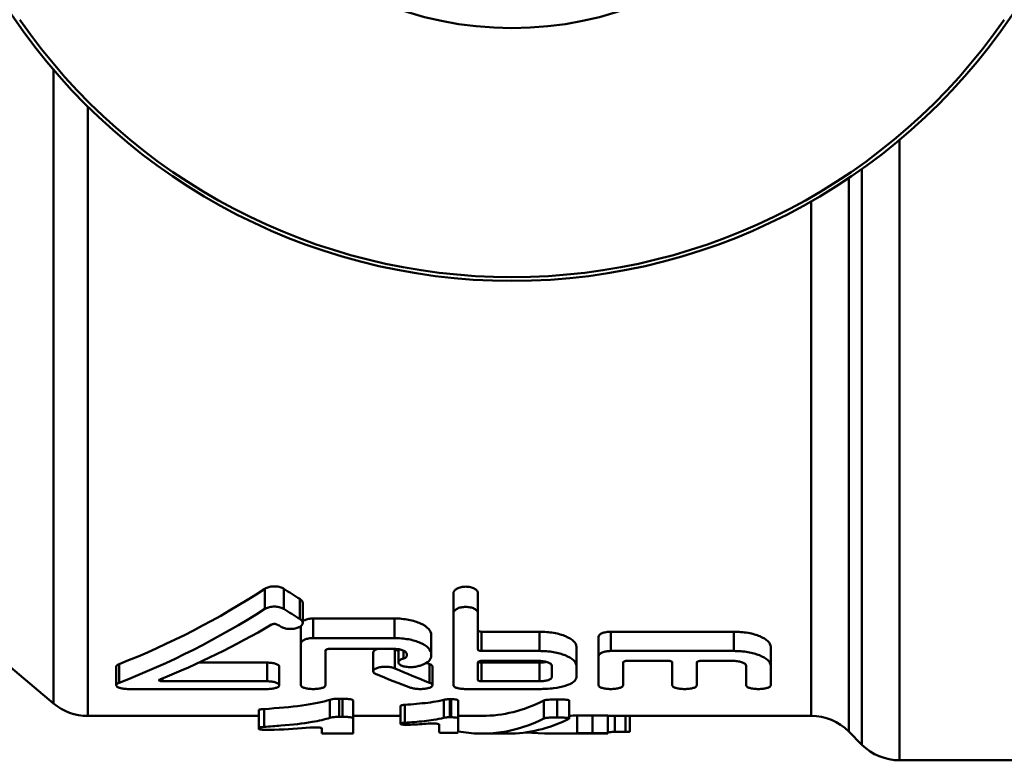
# Model space of a CAD drawing. Extents: x 23 to 1319, y -350 to 674.
# Drawn here: x 678 to 706, y -245 to -224 of the extents above; entities that cross this region are included whole.
import ezdxf

# ---------------------------------------------------------------- set-up
doc = ezdxf.new("R2010")
doc.units = 0
doc.layers.add('AM_0', color=7, linetype='CONTINUOUS', lineweight=50)

# ---------------------------------------------------------------- blocks, each defined once
blk = doc.blocks.new('3372-04-2')
at = {"layer": 'AM_0'}
for p, q in [((679.322, -110.259), (679.322, -92.41)), ((680.286, -93.447), (680.286, -110.609)), ((703.162, -94.387), (703.162, -111.859)), ((702.101, -111.42), (702.101, -95.207)), ((701.73, -95.465), (701.73, -111.049)), ((700.669, -110.609), (700.669, -96.123)), ((685.28, -107.597), (685.28, -107.029)), ((685.81, -107.597), (685.81, -107.029)), ((686.262, -107.878), (686.262, -107.316)), ((690.589, -107.723), (690.589, -107.158)), ((691.282, -107.723), (691.282, -107.158)), ((686.344, -107.99), (686.344, -107.431)), ((686.639, -107.865), (688.926, -107.865)), ((686.639, -108.416), (686.639, -107.865)), ((688.926, -108.416), (688.926, -107.865)), ((690.589, -109.746), (690.589, -107.723)), ((691.282, -107.723), (691.282, -108.739)), ((676.583, -107.96), (679.322, -110.259)), ((686.293, -108.572), (686.293, -108.079)), ((688.926, -108.416), (686.639, -108.416)), ((689.966, -108.868), (689.966, -108.326)), ((691.382, -108.781), (691.382, -108.238)), ((691.382, -108.238), (693.015, -108.238)), ((693.015, -108.781), (693.015, -108.238)), ((694.678, -108.924), (694.678, -108.384)), ((695.025, -108.238), (698.49, -108.238)), ((695.025, -108.781), (695.025, -108.238)), ((698.49, -108.781), (698.49, -108.238)), ((686.293, -109.746), (686.293, -108.572)), ((687.086, -108.722), (688.926, -108.722)), ((688.94, -109.272), (688.94, -108.739)), ((689.04, -109.103), (689.04, -108.73)), ((694.054, -109.196), (694.054, -108.66)), ((699.529, -109.196), (699.529, -108.66)), ((686.986, -108.765), (686.986, -109.746)), ((688.328, -109.353), (688.328, -108.821)), ((689.186, -108.992), (689.186, -108.772)), ((689.273, -108.924), (689.273, -108.868)), ((689.966, -108.868), (689.966, -108.924)), ((693.015, -108.781), (691.382, -108.781)), ((694.678, -109.746), (694.678, -108.924)), ((698.49, -108.781), (695.025, -108.781)), ((681.091, -109.746), (681.091, -109.221)), ((681.172, -109.675), (681.172, -109.149)), ((683.419, -109.108), (685.337, -109.108)), ((685.337, -109.635), (685.337, -109.108)), ((685.684, -109.746), (685.684, -109.221)), ((689.918, -109.675), (689.918, -109.149)), ((690, -109.746), (690, -109.221)), ((691.282, -109.101), (691.282, -109.602)), ((691.382, -109.062), (693.015, -109.062)), ((691.382, -109.635), (691.382, -109.108)), ((691.382, -109.108), (693.015, -109.108)), ((693.015, -109.635), (693.015, -109.108)), ((693.361, -109.519), (693.361, -109.196)), ((694.054, -109.196), (694.054, -109.519)), ((695.371, -109.101), (695.371, -109.746)), ((695.471, -109.062), (696.657, -109.062)), ((696.757, -109.746), (696.757, -109.101)), ((697.45, -109.101), (697.45, -109.746)), ((697.55, -109.062), (698.49, -109.062)), ((698.836, -109.746), (698.836, -109.196)), ((699.529, -109.196), (699.529, -109.746)), ((682.394, -109.635), (682.394, -109.55)), ((681.437, -109.852), (685.337, -109.852)), ((685.337, -109.635), (682.394, -109.635)), ((690.936, -109.852), (693.015, -109.852)), ((693.015, -109.635), (691.382, -109.635)), ((687.375, -110.125), (687.466, -110.125)), ((687.375, -110.633), (687.375, -110.125)), ((687.466, -110.125), (687.466, -110.633)), ((690.487, -110.139), (690.525, -110.139)), ((690.487, -110.647), (690.487, -110.139)), ((690.525, -110.139), (690.525, -110.647)), ((685.257, -110.918), (685.257, -110.415)), ((687.109, -110.154), (687.109, -110.662)), ((687.766, -110.686), (687.766, -110.179)), ((689.102, -110.323), (689.102, -110.828)), ((689.217, -110.802), (689.217, -110.297)), ((690.319, -110.156), (690.319, -110.663)), ((690.725, -110.682), (690.725, -110.175)), ((693.133, -110.687), (693.133, -110.179)), ((693.516, -110.655), (693.516, -110.147)), ((693.854, -110.683), (693.854, -110.176)), ((680.286, -110.609), (685.104, -110.609)), ((685.104, -110.444), (685.104, -110.947)), ((687.466, -110.633), (687.375, -110.633)), ((687.766, -110.609), (689.102, -110.609)), ((687.766, -110.686), (687.766, -111.109)), ((690.525, -110.647), (690.487, -110.647)), ((690.725, -110.609), (691.402, -110.609)), ((690.725, -110.682), (690.725, -111.076)), ((694.075, -111.097), (694.075, -110.597)), ((694.507, -111.095), (694.507, -110.594)), ((694.939, -111.098), (694.939, -110.598)), ((694.939, -110.609), (700.669, -110.609)), ((695.139, -111.06), (695.139, -110.609)), ((695.434, -111.06), (695.434, -110.609)), ((695.562, -111.047), (695.562, -110.609)), ((685.104, -110.977), (685.104, -110.947)), ((686.881, -111.109), (686.881, -110.952)), ((689.102, -110.835), (689.102, -110.828)), ((690.188, -111.076), (690.188, -110.848)), ((686.881, -111.109), (687.766, -111.109)), ((690.388, -111.085), (690.525, -111.085)), ((691.402, -111.109), (692.129, -111.109)), ((693.523, -111.109), (694.058, -111.109)), ((694.375, -111.109), (694.375, -111.109)), ((694.375, -111.109), (694.939, -111.109)), ((694.939, -111.098), (694.939, -111.109)), ((695.434, -111.06), (695.139, -111.06)), ((701.73, -111.049), (702.101, -111.42)), ((703.162, -111.859), (714.49, -111.859))]:
    blk.add_line(p, q, dxfattribs=at)
blk.add_circle((692.24, -81.359), 9.878, dxfattribs=at)
for centre, radius, start, end in [((692.24, -81.359), 17, 212.2294, 327.7706), ((692.24, -81.359), 16.894, 214.8038, 325.1962), ((680.286, -109.109), 1.5, 230, 270), ((700.669, -112.109), 1.5, 45, 90), ((703.162, -110.359), 1.5, 225, 270)]:
    blk.add_arc(centre, radius, start, end, dxfattribs=at)
for centre, major_axis, ratio, start_param, end_param in [((673.513, -81.359), (0, 29.25), 0.8391, 3.458936, 3.641581), ((697.576, -81.359), (0, -29.25), 0.839062, 5.783196, 5.80408), ((673.513, -81.359), (0, -29.75), 0.8391, 0.311828, 0.49083), ((697.576, -81.359), (0, 29.75), 0.839062, 2.650762, 2.671198), ((674.417, -81.359), (0, 29.75), 0.8391, 3.463611, 3.600182), ((696.672, -81.359), (0, -29.75), 0.8391, 5.824596, 5.829518), ((697.577, -81.359), (0, -29.25), 0.8391, 5.923585, 5.927947), ((697.577, -81.359), (0, 29.75), 0.8391, 2.788303, 2.829781), ((697.577, -81.359), (0, -29.25), 0.8391, 5.96199, 5.965859), ((696.672, -81.359), (0, -29.75), 0.8391, 5.945809, 5.987066), ((691.402, -81.359), (0, 29.25), 0.346324, 3.141593, 3.313306), ((691.402, -81.359), (0, -29.75), 0.346324, 6.217405, 6.451984), ((692.129, -81.359), (0, 29.75), 0.345843, 3.141593, 3.308471), ((693.523, -81.359), (0, 29.25), 0.652174, 3.158947, 3.170526), ((693.523, -81.359), (0, -29.75), 0.652174, 6.236205, 6.311632), ((694.058, -81.359), (0, 29.75), 0.652324, 3.141593, 3.148455)]:
    blk.add_ellipse(centre, major_axis=major_axis, ratio=ratio, start_param=start_param, end_param=end_param, dxfattribs=at)
for points, knots in [([(685.28, -107.029), (685.288, -107.024), (685.297, -107.018), (685.336, -106.998), (685.373, -106.984), (685.456, -106.966), (685.502, -106.961), (685.545, -106.961), (685.588, -106.961), (685.634, -106.966), (685.717, -106.984), (685.754, -106.998), (685.793, -107.018), (685.802, -107.024), (685.81, -107.029)], [-0.03006061, -0.03006061, -0.03006061, -0.03006061, -0.02596201, -0.02596201, -0.01298101, -0.01298101, 0, 0, 0, 0.01298101, 0.01298101, 0.02596201, 0.02596201, 0.03005976, 0.03005976, 0.03005976, 0.03005976]), ([(690.589, -107.158), (690.589, -107.134), (690.598, -107.109), (690.635, -107.061), (690.663, -107.039), (690.727, -107.007), (690.764, -106.993), (690.847, -106.974), (690.893, -106.969), (690.936, -106.969), (690.979, -106.969), (691.025, -106.974), (691.108, -106.993), (691.145, -107.007), (691.208, -107.039), (691.237, -107.061), (691.274, -107.109), (691.282, -107.134), (691.282, -107.158)], [-0.0558564, -0.0558564, -0.0558564, -0.0558564, -0.0409094, -0.0409094, -0.0259623, -0.0259623, -0.0129812, -0.0129812, 0, 0, 0, 0.0129812, 0.0129812, 0.0259623, 0.0259623, 0.0409094, 0.0409094, 0.0558564, 0.0558564, 0.0558564, 0.0558564]), ([(686.262, -107.316), (686.285, -107.33), (686.303, -107.345), (686.335, -107.384), (686.344, -107.408), (686.344, -107.431)], [0.03000493, 0.03000493, 0.03000493, 0.03000493, 0.04075127, 0.04075127, 0.0555299, 0.0555299, 0.0555299, 0.0555299]), ([(685.81, -107.597), (685.802, -107.592), (685.793, -107.587), (685.755, -107.567), (685.717, -107.554), (685.634, -107.536), (685.588, -107.531), (685.545, -107.531), (685.5, -107.531), (685.453, -107.536), (685.368, -107.555), (685.33, -107.57), (685.293, -107.589), (685.286, -107.593), (685.28, -107.597)], [-0.03001751, -0.03001751, -0.03001751, -0.03001751, -0.02596643, -0.02596643, -0.01298321, -0.01298321, 0, 0, 0, 0.01343852, 0.01343852, 0.02687705, 0.02687705, 0.03004602, 0.03004602, 0.03004602, 0.03004602]), ([(691.282, -107.723), (691.282, -107.7), (691.274, -107.675), (691.237, -107.629), (691.209, -107.608), (691.146, -107.575), (691.108, -107.562), (691.025, -107.544), (690.979, -107.539), (690.936, -107.539), (690.893, -107.539), (690.847, -107.544), (690.764, -107.562), (690.726, -107.575), (690.663, -107.608), (690.635, -107.629), (690.598, -107.675), (690.589, -107.7), (690.589, -107.723)], [-0.0557074, -0.0557074, -0.0557074, -0.0557074, -0.0408371, -0.0408371, -0.0259667, -0.0259667, -0.0129834, -0.0129834, 0, 0, 0, 0.0129834, 0.0129834, 0.0259667, 0.0259667, 0.0408371, 0.0408371, 0.0557074, 0.0557074, 0.0557074, 0.0557074]), ([(686.262, -108.1), (686.285, -108.087), (686.303, -108.073), (686.335, -108.035), (686.344, -108.012), (686.344, -107.969), (686.335, -107.945), (686.303, -107.907), (686.285, -107.892), (686.262, -107.878)], [0.14051465, 0.14051465, 0.14051465, 0.14051465, 0.15122525, 0.15122525, 0.16586026, 0.16586026, 0.18057013, 0.18057013, 0.19128953, 0.19128953, 0.19128953, 0.19128953]), ([(686.344, -107.942), (686.359, -107.93), (686.378, -107.92), (686.429, -107.897), (686.466, -107.885), (686.55, -107.869), (686.596, -107.865), (686.639, -107.865)], [-0.03513805, -0.03513805, -0.03513805, -0.03513805, -0.02599591, -0.02599591, -0.01299796, -0.01299796, 0, 0, 0, 0]), ([(688.926, -107.865), (689.06, -107.865), (689.2, -107.878), (689.456, -107.928), (689.571, -107.965), (689.756, -108.048), (689.835, -108.101), (689.94, -108.213), (689.966, -108.272), (689.966, -108.326)], [0, 0, 0, 0, 0.0400027, 0.0400027, 0.0800053, 0.0800053, 0.1219895, 0.1219895, 0.1639736, 0.1639736, 0.1639736, 0.1639736]), ([(685.621, -108.036), (685.619, -108.034), (685.616, -108.033), (685.605, -108.028), (685.595, -108.024), (685.57, -108.019), (685.557, -108.018), (685.545, -108.018), (685.532, -108.018), (685.519, -108.019), (685.495, -108.024), (685.484, -108.028), (685.473, -108.033), (685.47, -108.034), (685.468, -108.036)], [-0.00863257, -0.00863257, -0.00863257, -0.00863257, -0.00749575, -0.00749575, -0.00374788, -0.00374788, 0, 0, 0, 0.00374788, 0.00374788, 0.00749575, 0.00749575, 0.00863259, 0.00863259, 0.00863259, 0.00863259]), ([(685.732, -108.1), (685.738, -108.104), (685.745, -108.108), (685.782, -108.125), (685.82, -108.138), (685.905, -108.156), (685.952, -108.16), (686.04, -108.16), (686.086, -108.156), (686.17, -108.14), (686.207, -108.127), (686.246, -108.109), (686.254, -108.105), (686.262, -108.1)], [0.08072652, 0.08072652, 0.08072652, 0.08072652, 0.08389668, 0.08389668, 0.09726438, 0.09726438, 0.11063208, 0.11063208, 0.12361116, 0.12361116, 0.13659023, 0.13659023, 0.14051465, 0.14051465, 0.14051465, 0.14051465]), ([(691.282, -108.195), (691.282, -108.2), (691.285, -108.206), (691.295, -108.217), (691.303, -108.222), (691.322, -108.229), (691.332, -108.232), (691.357, -108.237), (691.37, -108.238), (691.382, -108.238)], [0.01575906, 0.01575906, 0.01575906, 0.01575906, 0.01988198, 0.01988198, 0.02400491, 0.02400491, 0.02775566, 0.02775566, 0.03150641, 0.03150641, 0.03150641, 0.03150641]), ([(686.639, -108.416), (686.596, -108.416), (686.55, -108.42), (686.466, -108.436), (686.429, -108.447), (686.366, -108.475), (686.338, -108.493), (686.302, -108.532), (686.293, -108.552), (686.293, -108.572)], [0, 0, 0, 0, 0.01299969, 0.01299969, 0.02599939, 0.02599939, 0.04037167, 0.04037167, 0.05474396, 0.05474396, 0.05474396, 0.05474396]), ([(689.966, -108.868), (689.966, -108.813), (689.939, -108.754), (689.83, -108.642), (689.747, -108.59), (689.559, -108.509), (689.446, -108.475), (689.194, -108.428), (689.056, -108.416), (688.926, -108.416)], [-0.1636837, -0.1636837, -0.1636837, -0.1636837, -0.1208844, -0.1208844, -0.0780851, -0.0780851, -0.0390426, -0.0390426, 0, 0, 0, 0]), ([(693.015, -108.238), (693.148, -108.238), (693.288, -108.249), (693.544, -108.295), (693.66, -108.329), (693.844, -108.405), (693.924, -108.454), (694.029, -108.556), (694.054, -108.611), (694.054, -108.66)], [0, 0, 0, 0, 0.0398728, 0.0398728, 0.0797456, 0.0797456, 0.1212927, 0.1212927, 0.1628397, 0.1628397, 0.1628397, 0.1628397]), ([(694.678, -108.384), (694.678, -108.366), (694.687, -108.347), (694.722, -108.311), (694.748, -108.294), (694.81, -108.268), (694.848, -108.257), (694.933, -108.242), (694.98, -108.238), (695.025, -108.238)], [-0.05445037, -0.05445037, -0.05445037, -0.05445037, -0.04052238, -0.04052238, -0.02659439, -0.02659439, -0.0132972, -0.0132972, 0, 0, 0, 0]), ([(698.49, -108.238), (698.623, -108.238), (698.763, -108.249), (699.019, -108.295), (699.135, -108.329), (699.319, -108.405), (699.398, -108.454), (699.504, -108.556), (699.529, -108.611), (699.529, -108.66)], [0, 0, 0, 0, 0.0398728, 0.0398728, 0.0797456, 0.0797456, 0.1212927, 0.1212927, 0.1628397, 0.1628397, 0.1628397, 0.1628397]), ([(687.086, -108.722), (687.073, -108.722), (687.06, -108.723), (687.036, -108.728), (687.025, -108.731), (687.007, -108.738), (686.999, -108.743), (686.988, -108.754), (686.986, -108.759), (686.986, -108.765)], [0, 0, 0, 0, 0.00375204, 0.00375204, 0.00750409, 0.00750409, 0.01161436, 0.01161436, 0.01572464, 0.01572464, 0.01572464, 0.01572464]), ([(688.328, -108.821), (688.328, -108.805), (688.337, -108.788), (688.373, -108.756), (688.4, -108.741), (688.439, -108.727), (688.446, -108.724), (688.452, -108.722)], [-0.05398, -0.05398, -0.05398, -0.05398, -0.0400043, -0.0400043, -0.02602859, -0.02602859, -0.02330251, -0.02330251, -0.02330251, -0.02330251]), ([(688.896, -108.722), (688.903, -108.724), (688.91, -108.727), (688.924, -108.732), (688.932, -108.735), (688.94, -108.739)], [0.023302505, 0.023302505, 0.023302505, 0.023302505, 0.026028591, 0.026028591, 0.02957354, 0.02957354, 0.02957354, 0.02957354]), ([(688.926, -108.722), (688.97, -108.722), (689.016, -108.726), (689.099, -108.741), (689.137, -108.751), (689.2, -108.777), (689.228, -108.794), (689.264, -108.83), (689.273, -108.849), (689.273, -108.868)], [0, 0, 0, 0, 0.01300561, 0.01300561, 0.02601122, 0.02601122, 0.04021755, 0.04021755, 0.05442388, 0.05442388, 0.05442388, 0.05442388]), ([(691.282, -108.739), (691.282, -108.744), (691.285, -108.75), (691.295, -108.76), (691.303, -108.765), (691.322, -108.773), (691.332, -108.776), (691.357, -108.78), (691.37, -108.781), (691.382, -108.781)], [0.01573262, 0.01573262, 0.01573262, 0.01573262, 0.01984204, 0.01984204, 0.02395146, 0.02395146, 0.02770275, 0.02770275, 0.03145404, 0.03145404, 0.03145404, 0.03145404]), ([(689.186, -108.992), (689.171, -108.996), (689.157, -109.001), (689.113, -109.018), (689.085, -109.034), (689.049, -109.068), (689.04, -109.086), (689.04, -109.12), (689.049, -109.138), (689.085, -109.171), (689.113, -109.186), (689.175, -109.209), (689.213, -109.219), (689.297, -109.232), (689.343, -109.235), (689.43, -109.235), (689.476, -109.232), (689.543, -109.221), (689.567, -109.216), (689.588, -109.211)], [0.0207134, 0.0207134, 0.0207134, 0.0207134, 0.0260208, 0.0260208, 0.0400975, 0.0400975, 0.0541743, 0.0541743, 0.0681978, 0.0681978, 0.0822213, 0.0822213, 0.0952255, 0.0952255, 0.1082298, 0.1082298, 0.121234, 0.121234, 0.128915, 0.128915, 0.128915, 0.128915]), ([(689.273, -108.924), (689.273, -108.935), (689.268, -108.946), (689.246, -108.967), (689.229, -108.977), (689.202, -108.987), (689.194, -108.99), (689.186, -108.992)], [0.03260249, 0.03260249, 0.03260249, 0.03260249, 0.04108018, 0.04108018, 0.04955787, 0.04955787, 0.05273264, 0.05273264, 0.05273264, 0.05273264]), ([(689.588, -109.211), (689.626, -109.201), (689.661, -109.189), (689.778, -109.146), (689.849, -109.107), (689.943, -109.019), (689.966, -108.97), (689.966, -108.924)], [0.33616772, 0.33616772, 0.33616772, 0.33616772, 0.34997052, 0.34997052, 0.38656468, 0.38656468, 0.42315883, 0.42315883, 0.42315883, 0.42315883]), ([(694.054, -109.196), (694.054, -109.146), (694.028, -109.092), (693.919, -108.989), (693.836, -108.941), (693.649, -108.867), (693.535, -108.835), (693.283, -108.792), (693.145, -108.781), (693.015, -108.781)], [-0.1626005, -0.1626005, -0.1626005, -0.1626005, -0.1203598, -0.1203598, -0.0781191, -0.0781191, -0.0390595, -0.0390595, 0, 0, 0, 0]), ([(695.025, -108.781), (694.981, -108.781), (694.935, -108.785), (694.851, -108.799), (694.813, -108.81), (694.751, -108.835), (694.723, -108.852), (694.687, -108.887), (694.678, -108.906), (694.678, -108.924)], [0, 0, 0, 0, 0.01300675, 0.01300675, 0.02601351, 0.02601351, 0.04018846, 0.04018846, 0.05436342, 0.05436342, 0.05436342, 0.05436342]), ([(699.529, -109.196), (699.529, -109.146), (699.503, -109.092), (699.394, -108.989), (699.311, -108.941), (699.124, -108.867), (699.01, -108.835), (698.758, -108.792), (698.62, -108.781), (698.49, -108.781)], [-0.1626005, -0.1626005, -0.1626005, -0.1626005, -0.1203598, -0.1203598, -0.0781191, -0.0781191, -0.0390595, -0.0390595, 0, 0, 0, 0]), ([(681.091, -109.221), (681.091, -109.207), (681.1, -109.192), (681.131, -109.168), (681.15, -109.158), (681.172, -109.149)], [0.16050889, 0.16050889, 0.16050889, 0.16050889, 0.17426922, 0.17426922, 0.18461527, 0.18461527, 0.18461527, 0.18461527]), ([(685.337, -109.108), (685.337, -109.108), (685.337, -109.108), (685.337, -109.108), (685.381, -109.108), (685.427, -109.111), (685.511, -109.122), (685.55, -109.131), (685.612, -109.151), (685.639, -109.164), (685.675, -109.192), (685.684, -109.207), (685.684, -109.221)], [-0.00004839, -0.00004839, -0.00004839, -0.00004839, 0, 0, 0, 0.01302274, 0.01302274, 0.02604549, 0.02604549, 0.03980582, 0.03980582, 0.05356615, 0.05356615, 0.05356615, 0.05356615]), ([(688.94, -109.272), (688.932, -109.269), (688.925, -109.266), (688.886, -109.252), (688.848, -109.242), (688.764, -109.229), (688.718, -109.226), (688.674, -109.226), (688.631, -109.226), (688.585, -109.229), (688.501, -109.242), (688.463, -109.252), (688.4, -109.274), (688.373, -109.289), (688.337, -109.321), (688.328, -109.338), (688.328, -109.369), (688.337, -109.386), (688.368, -109.412), (688.387, -109.423), (688.409, -109.432)], [-0.0295553, -0.0295553, -0.0295553, -0.0295553, -0.0260311, -0.0260311, -0.0130155, -0.0130155, 0, 0, 0, 0.0130155, 0.0130155, 0.0260311, 0.0260311, 0.0399728, 0.0399728, 0.0539146, 0.0539146, 0.0678078, 0.0678078, 0.078219, 0.078219, 0.078219, 0.078219]), ([(689.918, -109.149), (689.941, -109.158), (689.959, -109.168), (689.991, -109.192), (690, -109.207), (690, -109.221)], [0.02945973, 0.02945973, 0.02945973, 0.02945973, 0.03980575, 0.03980575, 0.053566, 0.053566, 0.053566, 0.053566]), ([(691.382, -109.062), (691.37, -109.062), (691.357, -109.063), (691.332, -109.067), (691.321, -109.07), (691.303, -109.077), (691.295, -109.081), (691.285, -109.091), (691.282, -109.096), (691.282, -109.101)], [0, 0, 0, 0, 0.00375411, 0.00375411, 0.00750821, 0.00750821, 0.01156553, 0.01156553, 0.01562284, 0.01562284, 0.01562284, 0.01562284]), ([(691.29, -109.087), (691.29, -109.087), (691.29, -109.087), (691.295, -109.092), (691.303, -109.095), (691.321, -109.101), (691.332, -109.104), (691.357, -109.107), (691.37, -109.108), (691.382, -109.108)], [0.01931907, 0.01931907, 0.01931907, 0.01931907, 0.01947723, 0.01947723, 0.02346252, 0.02346252, 0.02721899, 0.02721899, 0.03097546, 0.03097546, 0.03097546, 0.03097546]), ([(693.015, -109.062), (693.058, -109.062), (693.104, -109.066), (693.188, -109.079), (693.227, -109.089), (693.289, -109.113), (693.316, -109.128), (693.353, -109.161), (693.361, -109.179), (693.361, -109.196)], [0, 0, 0, 0, 0.01301228, 0.01301228, 0.02602457, 0.02602457, 0.04005117, 0.04005117, 0.05407778, 0.05407778, 0.05407778, 0.05407778]), ([(693.015, -109.108), (693.058, -109.108), (693.104, -109.105), (693.171, -109.096), (693.193, -109.092), (693.214, -109.087)], [0.10750416, 0.10750416, 0.10750416, 0.10750416, 0.12051669, 0.12051669, 0.1279177, 0.1279177, 0.1279177, 0.1279177]), ([(695.471, -109.062), (695.459, -109.062), (695.445, -109.063), (695.421, -109.067), (695.41, -109.07), (695.392, -109.077), (695.384, -109.081), (695.374, -109.091), (695.371, -109.096), (695.371, -109.101)], [0, 0, 0, 0, 0.00375411, 0.00375411, 0.00750821, 0.00750821, 0.01156553, 0.01156553, 0.01562284, 0.01562284, 0.01562284, 0.01562284]), ([(696.757, -109.101), (696.757, -109.096), (696.755, -109.091), (696.744, -109.081), (696.736, -109.077), (696.718, -109.07), (696.707, -109.067), (696.683, -109.063), (696.67, -109.062), (696.657, -109.062)], [-0.01562284, -0.01562284, -0.01562284, -0.01562284, -0.01156553, -0.01156553, -0.00750821, -0.00750821, -0.00375411, -0.00375411, 0, 0, 0, 0]), ([(697.55, -109.062), (697.538, -109.062), (697.524, -109.063), (697.5, -109.067), (697.489, -109.07), (697.471, -109.077), (697.463, -109.081), (697.453, -109.091), (697.45, -109.096), (697.45, -109.101)], [0, 0, 0, 0, 0.00375411, 0.00375411, 0.00750821, 0.00750821, 0.01156553, 0.01156553, 0.01562284, 0.01562284, 0.01562284, 0.01562284]), ([(698.49, -109.062), (698.533, -109.062), (698.579, -109.066), (698.663, -109.079), (698.701, -109.089), (698.764, -109.113), (698.791, -109.128), (698.827, -109.161), (698.836, -109.179), (698.836, -109.196)], [0, 0, 0, 0, 0.01301228, 0.01301228, 0.02602457, 0.02602457, 0.04005117, 0.04005117, 0.05407778, 0.05407778, 0.05407778, 0.05407778]), ([(682.318, -109.58), (682.311, -109.583), (682.306, -109.586), (682.297, -109.593), (682.294, -109.597), (682.294, -109.606), (682.297, -109.61), (682.307, -109.618), (682.315, -109.622), (682.333, -109.628), (682.344, -109.63), (682.368, -109.634), (682.382, -109.635), (682.394, -109.635)], [0.00850457, 0.00850457, 0.00850457, 0.00850457, 0.01149549, 0.01149549, 0.01547653, 0.01547653, 0.01945392, 0.01945392, 0.02343131, 0.02343131, 0.02718813, 0.02718813, 0.03094496, 0.03094496, 0.03094496, 0.03094496]), ([(693.361, -109.519), (693.361, -109.534), (693.353, -109.549), (693.317, -109.578), (693.289, -109.592), (693.227, -109.612), (693.189, -109.62), (693.104, -109.632), (693.058, -109.635), (693.015, -109.635)], [0.05374535, 0.05374535, 0.05374535, 0.05374535, 0.06755369, 0.06755369, 0.08136204, 0.08136204, 0.09437592, 0.09437592, 0.10738981, 0.10738981, 0.10738981, 0.10738981]), ([(693.015, -109.852), (693.145, -109.852), (693.283, -109.844), (693.537, -109.813), (693.652, -109.789), (693.839, -109.732), (693.921, -109.694), (694.028, -109.61), (694.054, -109.563), (694.054, -109.519)], [0.3222097, 0.3222097, 0.3222097, 0.3222097, 0.3612404, 0.3612404, 0.4002711, 0.4002711, 0.4415656, 0.4415656, 0.48286, 0.48286, 0.48286, 0.48286]), ([(681.172, -109.675), (681.15, -109.683), (681.131, -109.693), (681.1, -109.717), (681.091, -109.732), (681.091, -109.759), (681.099, -109.774), (681.135, -109.8), (681.163, -109.812), (681.225, -109.831), (681.263, -109.839), (681.348, -109.849), (681.394, -109.852), (681.437, -109.852)], [0.02944615, 0.02944615, 0.02944615, 0.02944615, 0.03978229, 0.03978229, 0.05351715, 0.05351715, 0.06721099, 0.06721099, 0.08090484, 0.08090484, 0.09392402, 0.09392402, 0.10694321, 0.10694321, 0.10694321, 0.10694321]), ([(685.684, -109.746), (685.684, -109.732), (685.675, -109.717), (685.639, -109.69), (685.612, -109.677), (685.55, -109.657), (685.511, -109.649), (685.427, -109.637), (685.381, -109.635), (685.337, -109.635), (685.337, -109.635), (685.337, -109.635), (685.337, -109.635)], [-0.05351715, -0.05351715, -0.05351715, -0.05351715, -0.03978229, -0.03978229, -0.02604742, -0.02604742, -0.01302371, -0.01302371, 0, 0, 0, 0.00004839, 0.00004839, 0.00004839, 0.00004839]), ([(685.337, -109.852), (685.381, -109.852), (685.427, -109.849), (685.511, -109.839), (685.55, -109.831), (685.612, -109.812), (685.639, -109.8), (685.675, -109.774), (685.684, -109.759), (685.684, -109.746)], [0.10694321, 0.10694321, 0.10694321, 0.10694321, 0.1199624, 0.1199624, 0.13298159, 0.13298159, 0.14667543, 0.14667543, 0.16036927, 0.16036927, 0.16036927, 0.16036927]), ([(686.293, -109.746), (686.293, -109.759), (686.302, -109.774), (686.337, -109.8), (686.365, -109.812), (686.427, -109.831), (686.465, -109.839), (686.55, -109.849), (686.596, -109.852), (686.683, -109.852), (686.73, -109.849), (686.815, -109.839), (686.854, -109.831), (686.916, -109.812), (686.942, -109.8), (686.977, -109.773), (686.986, -109.759), (686.986, -109.746)], [0.0535172, 0.0535172, 0.0535172, 0.0535172, 0.067211, 0.067211, 0.0809048, 0.0809048, 0.093924, 0.093924, 0.1069432, 0.1069432, 0.1201198, 0.1201198, 0.1332963, 0.1332963, 0.1468331, 0.1468331, 0.1603698, 0.1603698, 0.1603698, 0.1603698]), ([(689.388, -109.815), (689.395, -109.817), (689.402, -109.82), (689.44, -109.831), (689.479, -109.839), (689.563, -109.85), (689.61, -109.852), (689.696, -109.852), (689.743, -109.85), (689.827, -109.839), (689.866, -109.831), (689.928, -109.813), (689.955, -109.8), (689.991, -109.774), (690, -109.759), (690, -109.732), (689.991, -109.718), (689.96, -109.693), (689.941, -109.684), (689.918, -109.675)], [0.0775415, 0.0775415, 0.0775415, 0.0775415, 0.0809045, 0.0809045, 0.0939237, 0.0939237, 0.1069429, 0.1069429, 0.1199621, 0.1199621, 0.1329813, 0.1329813, 0.1466751, 0.1466751, 0.1603689, 0.1603689, 0.1739328, 0.1739328, 0.1844308, 0.1844308, 0.1844308, 0.1844308]), ([(690.589, -109.746), (690.589, -109.759), (690.598, -109.774), (690.634, -109.8), (690.661, -109.812), (690.723, -109.831), (690.762, -109.839), (690.846, -109.849), (690.893, -109.852), (690.936, -109.852)], [0.05351715, 0.05351715, 0.05351715, 0.05351715, 0.06721099, 0.06721099, 0.08090484, 0.08090484, 0.09392402, 0.09392402, 0.10694321, 0.10694321, 0.10694321, 0.10694321]), ([(691.282, -109.602), (691.282, -109.606), (691.285, -109.61), (691.295, -109.618), (691.303, -109.622), (691.321, -109.628), (691.332, -109.63), (691.357, -109.634), (691.37, -109.635), (691.382, -109.635)], [0.01547653, 0.01547653, 0.01547653, 0.01547653, 0.01945392, 0.01945392, 0.02343131, 0.02343131, 0.02718813, 0.02718813, 0.03094496, 0.03094496, 0.03094496, 0.03094496]), ([(694.678, -109.746), (694.678, -109.759), (694.687, -109.774), (694.723, -109.8), (694.75, -109.812), (694.812, -109.831), (694.851, -109.839), (694.935, -109.849), (694.981, -109.852), (695.068, -109.852), (695.114, -109.849), (695.199, -109.839), (695.237, -109.831), (695.299, -109.812), (695.327, -109.8), (695.362, -109.774), (695.371, -109.759), (695.371, -109.746)], [0.0535172, 0.0535172, 0.0535172, 0.0535172, 0.067211, 0.067211, 0.0809048, 0.0809048, 0.093924, 0.093924, 0.1069432, 0.1069432, 0.1199624, 0.1199624, 0.1329816, 0.1329816, 0.1466754, 0.1466754, 0.1603693, 0.1603693, 0.1603693, 0.1603693]), ([(696.757, -109.746), (696.757, -109.759), (696.766, -109.774), (696.802, -109.8), (696.829, -109.812), (696.891, -109.831), (696.93, -109.839), (697.014, -109.849), (697.06, -109.852), (697.147, -109.852), (697.193, -109.849), (697.278, -109.839), (697.316, -109.831), (697.378, -109.812), (697.406, -109.8), (697.441, -109.774), (697.45, -109.759), (697.45, -109.746)], [0.0535172, 0.0535172, 0.0535172, 0.0535172, 0.067211, 0.067211, 0.0809048, 0.0809048, 0.093924, 0.093924, 0.1069432, 0.1069432, 0.1199624, 0.1199624, 0.1329816, 0.1329816, 0.1466754, 0.1466754, 0.1603693, 0.1603693, 0.1603693, 0.1603693]), ([(698.836, -109.746), (698.836, -109.759), (698.845, -109.774), (698.881, -109.8), (698.908, -109.812), (698.97, -109.831), (699.009, -109.839), (699.093, -109.849), (699.139, -109.852), (699.227, -109.852), (699.273, -109.849), (699.359, -109.839), (699.397, -109.831), (699.459, -109.812), (699.485, -109.8), (699.521, -109.773), (699.529, -109.759), (699.529, -109.746)], [0.0535172, 0.0535172, 0.0535172, 0.0535172, 0.067211, 0.067211, 0.0809048, 0.0809048, 0.093924, 0.093924, 0.1069432, 0.1069432, 0.1201198, 0.1201198, 0.1332963, 0.1332963, 0.1468331, 0.1468331, 0.1603698, 0.1603698, 0.1603698, 0.1603698]), ([(687.109, -110.154), (687.128, -110.148), (687.153, -110.142), (687.21, -110.134), (687.24, -110.131), (687.305, -110.126), (687.34, -110.125), (687.375, -110.125)], [0, 0, 0, 0, 0.01194918, 0.01194918, 0.02241975, 0.02241975, 0.03285795, 0.03285795, 0.03285795, 0.03285795]), ([(687.466, -110.125), (687.504, -110.125), (687.544, -110.127), (687.617, -110.132), (687.651, -110.136), (687.704, -110.146), (687.728, -110.152), (687.758, -110.165), (687.766, -110.172), (687.766, -110.179)], [0, 0, 0, 0, 0.01129284, 0.01129284, 0.02258567, 0.02258567, 0.03407232, 0.03407232, 0.04555896, 0.04555896, 0.04555896, 0.04555896]), ([(690.319, -110.156), (690.334, -110.152), (690.352, -110.148), (690.39, -110.143), (690.408, -110.142), (690.447, -110.14), (690.467, -110.139), (690.487, -110.139)], [0, 0, 0, 0, 0.00793334, 0.00793334, 0.01399085, 0.01399085, 0.02003345, 0.02003345, 0.02003345, 0.02003345]), ([(690.525, -110.139), (690.55, -110.139), (690.577, -110.14), (690.626, -110.144), (690.649, -110.147), (690.684, -110.153), (690.7, -110.157), (690.72, -110.166), (690.725, -110.17), (690.725, -110.175)], [0, 0, 0, 0, 0.00752829, 0.00752829, 0.01505657, 0.01505657, 0.02271366, 0.02271366, 0.03037076, 0.03037076, 0.03037076, 0.03037076]), ([(685.104, -110.444), (685.104, -110.44), (685.112, -110.436), (685.14, -110.428), (685.157, -110.425), (685.202, -110.42), (685.228, -110.417), (685.257, -110.415)], [0, 0, 0, 0, 0.01185019, 0.01185019, 0.02192051, 0.02192051, 0.03197397, 0.03197397, 0.03197397, 0.03197397]), ([(685.257, -110.415), (685.639, -110.39), (686.003, -110.359), (686.641, -110.274), (686.909, -110.222), (687.109, -110.154)], [0.017432, 0.017432, 0.017432, 0.017432, 0.1487317, 0.1487317, 0.2799465, 0.2799465, 0.2799465, 0.2799465]), ([(689.102, -110.323), (689.102, -110.319), (689.107, -110.315), (689.127, -110.309), (689.14, -110.306), (689.175, -110.3), (689.195, -110.298), (689.217, -110.297)], [0, 0, 0, 0, 0.00796458, 0.00796458, 0.01545671, 0.01545671, 0.02292523, 0.02292523, 0.02292523, 0.02292523]), ([(689.217, -110.297), (689.445, -110.281), (689.668, -110.262), (689.972, -110.224), (690.072, -110.209), (690.219, -110.18), (690.272, -110.169), (690.319, -110.156)], [0.0126372, 0.0126372, 0.0126372, 0.0126372, 0.0875351, 0.0875351, 0.1281703, 0.1281703, 0.1545136, 0.1545136, 0.1545136, 0.1545136]), ([(693.133, -110.179), (693.148, -110.171), (693.165, -110.166), (693.194, -110.16), (693.212, -110.157), (693.251, -110.153), (693.275, -110.151), (693.327, -110.149), (693.35, -110.148), (693.438, -110.148), (693.479, -110.147), (693.516, -110.147)], [0, 0, 0, 0, 0.01498603, 0.01498603, 0.03188436, 0.03188436, 0.04490609, 0.04490609, 0.05001527, 0.05001527, 0.05388628, 0.05388628, 0.05388628, 0.05388628]), ([(693.516, -110.147), (693.621, -110.147), (693.685, -110.149), (693.754, -110.153), (693.779, -110.155), (693.81, -110.158), (693.823, -110.16), (693.842, -110.165), (693.848, -110.168), (693.853, -110.172), (693.854, -110.173), (693.854, -110.176)], [0, 0, 0, 0, 0.03126615, 0.03126615, 0.04900106, 0.04900106, 0.05700674, 0.05700674, 0.06303944, 0.06303944, 0.06653322, 0.06653322, 0.06653322, 0.06653322]), ([(687.109, -110.662), (686.973, -110.708), (686.804, -110.746), (686.35, -110.823), (686.051, -110.856), (685.577, -110.897), (685.419, -110.908), (685.257, -110.918)], [-0.2795119, -0.2795119, -0.2795119, -0.2795119, -0.1900737, -0.1900737, -0.0731851, -0.0731851, -0.0174414, -0.0174414, -0.0174414, -0.0174414]), ([(687.109, -110.662), (687.128, -110.656), (687.153, -110.65), (687.21, -110.642), (687.24, -110.639), (687.305, -110.635), (687.34, -110.633), (687.375, -110.633)], [0, 0, 0, 0, 0.01194128, 0.01194128, 0.0224122, 0.0224122, 0.03285184, 0.03285184, 0.03285184, 0.03285184]), ([(687.466, -110.633), (687.504, -110.633), (687.544, -110.635), (687.617, -110.64), (687.651, -110.644), (687.704, -110.654), (687.728, -110.66), (687.758, -110.673), (687.766, -110.68), (687.766, -110.686)], [0.18211845, 0.18211845, 0.18211845, 0.18211845, 0.19341155, 0.19341155, 0.20470464, 0.20470464, 0.21618494, 0.21618494, 0.22766523, 0.22766523, 0.22766523, 0.22766523]), ([(690.319, -110.663), (690.236, -110.686), (690.134, -110.705), (689.86, -110.747), (689.675, -110.766), (689.397, -110.789), (689.308, -110.796), (689.217, -110.802)], [-0.1551852, -0.1551852, -0.1551852, -0.1551852, -0.1084671, -0.1084671, -0.0425596, -0.0425596, -0.01267, -0.01267, -0.01267, -0.01267]), ([(690.319, -110.663), (690.334, -110.659), (690.352, -110.656), (690.39, -110.651), (690.408, -110.65), (690.447, -110.648), (690.467, -110.647), (690.487, -110.647)], [0, 0, 0, 0, 0.0079292, 0.0079292, 0.01398691, 0.01398691, 0.02003023, 0.02003023, 0.02003023, 0.02003023]), ([(690.525, -110.647), (690.55, -110.647), (690.577, -110.648), (690.626, -110.652), (690.649, -110.654), (690.684, -110.661), (690.7, -110.665), (690.72, -110.673), (690.725, -110.678), (690.725, -110.682)], [0.12142014, 0.12142014, 0.12142014, 0.12142014, 0.12894861, 0.12894861, 0.13647707, 0.13647707, 0.14412996, 0.14412996, 0.15178284, 0.15178284, 0.15178284, 0.15178284]), ([(693.516, -110.655), (693.476, -110.655), (693.432, -110.655), (693.347, -110.656), (693.321, -110.657), (693.268, -110.659), (693.245, -110.661), (693.2, -110.666), (693.183, -110.669), (693.154, -110.677), (693.142, -110.682), (693.133, -110.687)], [-0.02679798, -0.02679798, -0.02679798, -0.02679798, -0.02353173, -0.02353173, -0.02001819, -0.02001819, -0.0153684, -0.0153684, -0.0092473, -0.0092473, 0, 0, 0, 0]), ([(693.838, -110.696), (693.848, -110.692), (693.854, -110.687), (693.854, -110.68), (693.852, -110.678), (693.84, -110.672), (693.832, -110.67), (693.815, -110.667), (693.801, -110.665), (693.745, -110.66), (693.709, -110.658), (693.625, -110.656), (693.568, -110.655), (693.516, -110.655)], [-0.09613284, -0.09613284, -0.09613284, -0.09613284, -0.06333081, -0.06333081, -0.04732622, -0.04732622, -0.03422619, -0.03422619, -0.02551511, -0.02551511, -0.015382, -0.015382, 0, 0, 0, 0]), ([(694.075, -110.597), (694.082, -110.597), (694.091, -110.597), (694.126, -110.596), (694.153, -110.596), (694.226, -110.595), (694.304, -110.594), (694.507, -110.594)], [0, 0, 0, 0, 0.00387485, 0.00387485, 0.01291581, 0.01291581, 0.04735355, 0.04735355, 0.04735355, 0.04735355]), ([(694.507, -110.594), (694.617, -110.594), (694.729, -110.594), (694.874, -110.596), (694.899, -110.596), (694.919, -110.596), (694.926, -110.597), (694.933, -110.597), (694.935, -110.597), (694.938, -110.597), (694.939, -110.598), (694.939, -110.598)], [0, 0, 0, 0, 0.03298436, 0.03298436, 0.04495653, 0.04495653, 0.05142774, 0.05142774, 0.05539216, 0.05539216, 0.05949717, 0.05949717, 0.05949717, 0.05949717]), ([(685.104, -110.947), (685.104, -110.943), (685.112, -110.939), (685.14, -110.931), (685.157, -110.928), (685.202, -110.923), (685.228, -110.92), (685.257, -110.918)], [0, 0, 0, 0, 0.01184578, 0.01184578, 0.02191572, 0.02191572, 0.03196936, 0.03196936, 0.03196936, 0.03196936]), ([(686.881, -110.952), (686.881, -110.949), (686.876, -110.947), (686.856, -110.942), (686.841, -110.939), (686.805, -110.935), (686.783, -110.934), (686.735, -110.931), (686.709, -110.931), (686.66, -110.931), (686.636, -110.931), (686.591, -110.933), (686.57, -110.934), (686.552, -110.936)], [0, 0, 0, 0, 0.00789439, 0.00789439, 0.01577175, 0.01577175, 0.02360422, 0.02360422, 0.03139107, 0.03139107, 0.0385294, 0.0385294, 0.04567539, 0.04567539, 0.04567539, 0.04567539]), ([(689.102, -110.828), (689.102, -110.824), (689.107, -110.82), (689.127, -110.814), (689.14, -110.811), (689.175, -110.806), (689.195, -110.803), (689.217, -110.802)], [0, 0, 0, 0, 0.00795943, 0.00795943, 0.01545106, 0.01545106, 0.02291988, 0.02291988, 0.02291988, 0.02291988]), ([(689.381, -110.859), (689.357, -110.861), (689.331, -110.861), (689.28, -110.862), (689.254, -110.861), (689.206, -110.859), (689.184, -110.857), (689.146, -110.852), (689.131, -110.849), (689.114, -110.844), (689.109, -110.842), (689.103, -110.839), (689.102, -110.837), (689.102, -110.835)], [0, 0, 0, 0, 0.00777249, 0.00777249, 0.01552426, 0.01552426, 0.02330636, 0.02330636, 0.03115533, 0.03115533, 0.03546577, 0.03546577, 0.0397799, 0.0397799, 0.0397799, 0.0397799]), ([(690.188, -110.848), (690.188, -110.844), (690.183, -110.841), (690.162, -110.834), (690.148, -110.831), (690.111, -110.826), (690.089, -110.824), (690.041, -110.821), (690.016, -110.82), (689.971, -110.82), (689.952, -110.82), (689.915, -110.822), (689.898, -110.823), (689.882, -110.824)], [0, 0, 0, 0, 0.00794909, 0.00794909, 0.01586766, 0.01586766, 0.0237114, 0.0237114, 0.03148139, 0.03148139, 0.0371888, 0.0371888, 0.04290329, 0.04290329, 0.04290329, 0.04290329]), ([(685.543, -111.001), (685.508, -111.002), (685.471, -111.003), (685.393, -111.004), (685.354, -111.003), (685.28, -111.001), (685.245, -111), (685.184, -110.996), (685.159, -110.993), (685.129, -110.988), (685.12, -110.986), (685.107, -110.981), (685.104, -110.979), (685.104, -110.977)], [0, 0, 0, 0, 0.01169837, 0.01169837, 0.02337853, 0.02337853, 0.03507175, 0.03507175, 0.04680429, 0.04680429, 0.05430939, 0.05430939, 0.06181891, 0.06181891, 0.06181891, 0.06181891]), ([(690.388, -111.085), (690.363, -111.085), (690.336, -111.085), (690.287, -111.084), (690.264, -111.084), (690.229, -111.082), (690.213, -111.081), (690.193, -111.079), (690.188, -111.078), (690.188, -111.076)], [0.0603036, 0.0603036, 0.0603036, 0.0603036, 0.06783683, 0.06783683, 0.07537005, 0.07537005, 0.0829117, 0.0829117, 0.09045335, 0.09045335, 0.09045335, 0.09045335]), ([(690.725, -111.076), (690.725, -111.078), (690.72, -111.079), (690.7, -111.081), (690.684, -111.082), (690.649, -111.084), (690.626, -111.084), (690.577, -111.085), (690.55, -111.085), (690.525, -111.085)], [0.03015385, 0.03015385, 0.03015385, 0.03015385, 0.0376955, 0.0376955, 0.04523715, 0.04523715, 0.05277037, 0.05277037, 0.0603036, 0.0603036, 0.0603036, 0.0603036]), ([(694.507, -111.095), (694.304, -111.095), (694.226, -111.095), (694.153, -111.096), (694.126, -111.096), (694.091, -111.097), (694.082, -111.097), (694.075, -111.097)], [-0.04735554, -0.04735554, -0.04735554, -0.04735554, -0.01291567, -0.01291567, -0.00387478, -0.00387478, 0, 0, 0, 0]), ([(694.375, -111.109), (694.375, -111.109), (694.373, -111.109), (694.363, -111.109), (694.355, -111.109), (694.337, -111.109), (694.326, -111.109), (694.301, -111.108), (694.288, -111.108), (694.275, -111.108), (694.263, -111.108), (694.249, -111.108), (694.225, -111.109), (694.213, -111.109), (694.2, -111.109), (694.195, -111.109), (694.192, -111.109)], [0.04520267, 0.04520267, 0.04520267, 0.04520267, 0.04896962, 0.04896962, 0.05273656, 0.05273656, 0.05650343, 0.05650343, 0.0602703, 0.0602703, 0.0602703, 0.06403717, 0.06403717, 0.06780404, 0.06780404, 0.06982002, 0.06982002, 0.06982002, 0.06982002]), ([(694.939, -111.098), (694.939, -111.098), (694.938, -111.098), (694.937, -111.097), (694.935, -111.097), (694.93, -111.097), (694.926, -111.097), (694.907, -111.096), (694.888, -111.096), (694.828, -111.095), (694.76, -111.095), (694.626, -111.095), (694.564, -111.095), (694.507, -111.095)], [-0.05243502, -0.05243502, -0.05243502, -0.05243502, -0.05094153, -0.05094153, -0.04950857, -0.04950857, -0.04673948, -0.04673948, -0.04048863, -0.04048863, -0.01722811, -0.01722811, 0, 0, 0, 0]), ([(694.939, -111.071), (694.939, -111.07), (694.944, -111.069), (694.964, -111.066), (694.98, -111.065), (695.015, -111.063), (695.038, -111.062), (695.087, -111.061), (695.114, -111.06), (695.139, -111.06)], [0.03015223, 0.03015223, 0.03015223, 0.03015223, 0.03769719, 0.03769719, 0.04524215, 0.04524215, 0.0527755, 0.0527755, 0.06030885, 0.06030885, 0.06030885, 0.06030885]), ([(695.562, -111.047), (695.562, -111.049), (695.56, -111.051), (695.552, -111.054), (695.545, -111.055), (695.525, -111.058), (695.514, -111.058), (695.496, -111.059), (695.485, -111.06), (695.461, -111.06), (695.448, -111.06), (695.434, -111.06)], [-0.01899313, -0.01899313, -0.01899313, -0.01899313, -0.01477777, -0.01477777, -0.01142256, -0.01142256, -0.0079099, -0.0079099, -0.00404777, -0.00404777, 0, 0, 0, 0])]:
    blk.add_open_spline(points, degree=3, knots=knots, dxfattribs=at)
for points in [[(685.543, -111.001), (685.902, -110.985), (686.245, -110.964), (686.552, -110.936)], [(689.381, -110.859), (689.554, -110.85), (689.723, -110.838), (689.882, -110.824)]]:
    blk.add_open_spline(points, degree=3, dxfattribs=at)

msp = doc.modelspace()

# ---------------------------------------------------------------- block references
at = {"layer": 'AM_0'}
msp.add_blockref('3372-04-2', (0, -132.672), dxfattribs=at)

doc.saveas('drawing.dxf')
